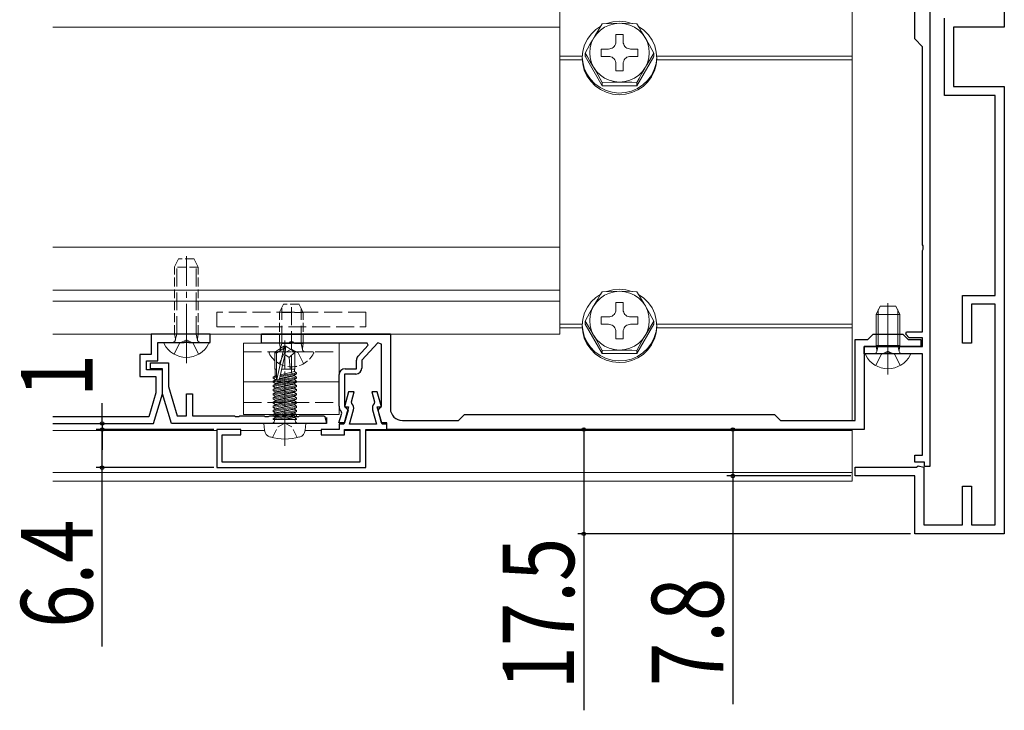
# Model space of a CAD drawing. Extents: x 0 to 1386, y -624 to 1617.
# Drawn here: x 1010 to 1175, y 817 to 933 of the extents above; entities that cross this region are included whole.
import ezdxf

# ---------------------------------------------------------------- set-up
doc = ezdxf.new("R2010")
doc.units = 0
doc.linetypes.add('YCENTER_1', pattern=[13, 10, -1, 1, -1])
doc.linetypes.add('YHIDDEN_1', pattern=[4, 3, -1])
for name, color, linetype in [('YKK_11', 7, 'CONTINUOUS'), ('YKK_12', 2, 'CONTINUOUS'), ('YKK_13', 4, 'CONTINUOUS'), ('YKK_D', 6, 'CONTINUOUS')]:
    doc.layers.add(name, color=color, linetype=linetype)
doc.styles.get("Standard").update_dxf_attribs({"font": 'txt', "bigfont": 'BIGFONT'})

msp = doc.modelspace()

# ---------------------------------------------------------------- linework, layer by layer
at = {"layer": 'YKK_11', "color": 7, "linetype": 'Continuous', "lineweight": 30, "ltscale": 0.5}
for p, q in [((1174.97, 1006.41), (1174.97, 931.41)), ((1162.47, 946.91), (1162.47, 857.71)), ((1159.97, 929.41), (1159.97, 935.95)), ((1164.97, 919.91), (1164.97, 932.91)), ((1166.47, 931.41), (1166.47, 921.41)), ((1174.97, 931.41), (1166.47, 931.41)), ((1161.27, 928.11), (1159.97, 929.41)), ((1161.27, 894.87), (1161.27, 928.11)), ((1166.47, 921.41), (1174.97, 921.41)), ((1174.97, 921.41), (1174.97, 846.41)), ((1173.47, 919.91), (1164.97, 919.91)), ((1173.47, 886.41), (1173.47, 919.91)), ((1161.39, 894.69), (1161.27, 894.87)), ((1161.39, 894.14), (1161.39, 894.69)), ((1161.27, 893.95), (1161.39, 894.14)), ((1161.27, 880.31), (1161.27, 893.95)), ((1167.97, 886.41), (1173.47, 886.41)), ((1167.97, 878.41), (1167.97, 886.41)), ((1169.47, 884.91), (1169.47, 878.41)), ((1173.47, 884.91), (1169.47, 884.91)), ((1173.47, 847.91), (1173.47, 884.91)), ((1031.97, 879.91), (1031.97, 876.51)), ((1041.87, 879.91), (1031.97, 879.91)), ((1041.87, 878.51), (1041.87, 879.91)), ((1050.47, 879.91), (1072.07, 879.91)), ((1050.47, 878.41), (1050.47, 879.91)), ((1072.07, 879.91), (1072.07, 867.41)), ((1152.07, 879.01), (1152.97, 879.91)), ((1152.97, 879.91), (1157.97, 879.91)), ((1157.97, 879.91), (1158.87, 879.01)), ((1158.44, 879.92), (1158.6, 880.31)), ((1159.05, 879.31), (1158.44, 879.92)), ((1158.6, 880.31), (1161.27, 880.31)), ((1033.07, 878.51), (1037.42, 878.51)), ((1033.07, 875.41), (1033.07, 878.51)), ((1037.42, 878.51), (1037.6, 878.63)), ((1037.6, 878.63), (1038.15, 878.63)), ((1038.15, 878.63), (1038.33, 878.51)), ((1038.33, 878.51), (1041.87, 878.51)), ((1055.02, 878.41), (1050.47, 878.41)), ((1055.2, 878.53), (1055.02, 878.41)), ((1055.75, 878.53), (1055.2, 878.53)), ((1055.93, 878.41), (1055.75, 878.53)), ((1068.16, 878.41), (1055.93, 878.41)), ((1069.94, 878.45), (1067.27, 875.56)), ((1068.33, 878.03), (1068.16, 878.41)), ((1070.57, 878.21), (1069.94, 878.45)), ((1070.57, 867.81), (1070.57, 878.21)), ((1149.97, 879.01), (1152.07, 879.01)), ((1149.97, 865.41), (1149.97, 879.01)), ((1158.87, 879.01), (1160.97, 879.01)), ((1161.27, 879.31), (1159.05, 879.31)), ((1160.97, 879.01), (1160.97, 877.81)), ((1161.27, 877.81), (1161.27, 879.31)), ((1169.47, 878.41), (1167.97, 878.41)), ((1030.07, 876.51), (1030.07, 872.81)), ((1031.97, 876.51), (1030.07, 876.51)), ((1066.64, 876.2), (1068.33, 878.03)), ((1151.47, 877.81), (1161.27, 877.81)), ((1151.47, 876.61), (1151.47, 877.81)), ((1151.47, 877.81), (1151.47, 863.91)), ((1155.02, 877.81), (1151.47, 877.81)), ((1155.02, 876.61), (1151.47, 876.61)), ((1155.2, 877.93), (1155.02, 877.81)), ((1155.2, 876.73), (1155.02, 876.61)), ((1155.75, 877.93), (1155.2, 877.93)), ((1155.75, 876.73), (1155.2, 876.73)), ((1155.93, 877.81), (1155.75, 877.93)), ((1155.93, 876.61), (1155.75, 876.73)), ((1157.02, 877.81), (1155.93, 877.81)), ((1161.27, 876.61), (1155.93, 876.61)), ((1160.97, 877.81), (1157.02, 877.81)), ((1161.27, 859.61), (1161.27, 876.61)), ((1031.17, 875.41), (1033.07, 875.41)), ((1031.17, 873.91), (1031.17, 875.41)), ((1066.37, 874.11), (1066.37, 875.52)), ((1067.27, 875.56), (1067.27, 874.21)), ((1033.87, 873.91), (1031.17, 873.91)), ((1033.87, 869.91), (1033.87, 873.91)), ((1063.47, 867.81), (1063.47, 873.11)), ((1064.37, 873.21), (1064.37, 867.81)), ((1066.27, 873.21), (1064.37, 873.21)), ((1064.47, 874.11), (1066.37, 874.11)), ((1030.07, 872.81), (1032.77, 872.81)), ((1032.77, 872.81), (1032.77, 870.07)), ((1032.77, 870.07), (1031.56, 866.01)), ((1032.37, 864.91), (1033.87, 869.91)), ((1065.07, 870.21), (1064.38, 867.71)), ((1066.01, 870.21), (1065.07, 870.21)), ((1065.55, 868.55), (1066.01, 870.21)), ((1068.94, 870.21), (1069.4, 868.55)), ((1069.87, 870.21), (1068.94, 870.21)), ((1070.57, 867.71), (1069.87, 870.21)), ((1065.62, 868.26), (1065.55, 868.55)), ((1069.4, 868.55), (1069.33, 868.26)), ((1063.44, 865.01), (1063.9, 866.67)), ((1063.9, 866.67), (1063.83, 866.96)), ((1065.07, 867.71), (1064.27, 864.81)), ((1064.37, 867.81), (1064.67, 867.51)), ((1064.96, 867.13), (1064.37, 865.01)), ((1064.38, 867.71), (1065.07, 867.71)), ((1064.67, 867.51), (1064.96, 867.13)), ((1065.21, 864.81), (1065.87, 867.22)), ((1069.08, 867.22), (1069.74, 864.81)), ((1069.87, 867.71), (1070.57, 867.71)), ((1070.67, 864.81), (1069.87, 867.71)), ((1069.99, 867.13), (1070.27, 867.51)), ((1070.57, 865.01), (1069.99, 867.13)), ((1070.27, 867.51), (1070.57, 867.81)), ((1031.56, 866.01), (1015.47, 866.01)), ((1015.47, 864.91), (1032.37, 864.91)), ((1064.37, 865.01), (1063.44, 865.01)), ((1071.47, 865.01), (1070.57, 865.01)), ((1071.47, 863.91), (1071.47, 865.01)), ((1074.07, 865.41), (1083.47, 865.41)), ((1083.47, 865.41), (1084.47, 866.41)), ((1084.47, 866.41), (1136.47, 866.41)), ((1136.47, 866.41), (1137.47, 865.41)), ((1137.47, 865.41), (1149.97, 865.41)), ((1042.97, 863.91), (1042.97, 857.51)), ((1046.97, 863.91), (1042.97, 863.91)), ((1046.97, 863.01), (1046.97, 863.91)), ((1060.47, 863.91), (1060.47, 863.01)), ((1063.47, 863.91), (1060.47, 863.91)), ((1063.47, 864.81), (1063.47, 863.91)), ((1064.27, 864.81), (1063.47, 864.81)), ((1064.37, 863.91), (1066.97, 863.91)), ((1064.37, 863.01), (1064.37, 863.91)), ((1069.74, 864.81), (1065.21, 864.81)), ((1066.97, 863.91), (1066.97, 858.41)), ((1067.97, 863.91), (1071.47, 863.91)), ((1067.97, 857.51), (1067.97, 863.91)), ((1071.47, 864.81), (1070.67, 864.81)), ((1071.47, 863.91), (1071.47, 864.81)), ((1151.47, 863.91), (1071.47, 863.91)), ((1043.87, 863.01), (1046.97, 863.01)), ((1043.87, 858.41), (1043.87, 863.01)), ((1060.47, 863.01), (1064.37, 863.01)), ((1066.97, 858.41), (1043.87, 858.41)), ((1159.97, 859.61), (1161.27, 859.61)), ((1159.97, 858.41), (1159.97, 859.61)), ((1161.57, 858.41), (1159.97, 858.41)), ((1161.57, 857.71), (1161.57, 858.41)), ((1042.97, 857.51), (1067.97, 857.51)), ((1149.97, 857.61), (1160.23, 857.61)), ((1149.97, 856.11), (1149.97, 857.61)), ((1160.23, 857.61), (1160.51, 857.8)), ((1160.51, 857.8), (1161.47, 857.61)), ((1161.47, 857.61), (1161.47, 847.91)), ((1162.47, 857.71), (1161.57, 857.71)), ((1159.97, 856.11), (1149.97, 856.11)), ((1159.97, 846.41), (1159.97, 856.11)), ((1167.97, 854.41), (1169.47, 854.41)), ((1167.97, 847.91), (1167.97, 854.41)), ((1169.47, 854.41), (1169.47, 847.91)), ((1161.47, 847.91), (1167.97, 847.91)), ((1169.47, 847.91), (1173.47, 847.91)), ((1174.97, 846.41), (1159.97, 846.41))]:
    msp.add_line(p, q, dxfattribs=at)
at = {"layer": 'YKK_11', "color": 7, "linetype": 'Continuous', "lineweight": 30}
for p, q in [((1072.07, 879.91), (1050.47, 879.91)), ((1031.87, 875.11), (1034.87, 875.11)), ((1031.87, 874.11), (1031.87, 875.11)), ((1034.87, 875.11), (1034.87, 871.1)), ((1033.87, 874.11), (1031.87, 874.11)), ((1033.87, 869.91), (1033.87, 874.11)), ((1035.37, 864.91), (1033.87, 869.91)), ((1034.87, 871.1), (1036.34, 866.21)), ((1037.87, 869.91), (1038.87, 869.91)), ((1037.87, 866.21), (1037.87, 869.91)), ((1038.87, 869.91), (1038.87, 866.21)), ((1061.37, 864.91), (1035.37, 864.91)), ((1036.34, 866.21), (1037.87, 866.21)), ((1038.87, 866.21), (1045.92, 866.21)), ((1045.92, 866.21), (1046.1, 866.09)), ((1046.1, 866.09), (1046.65, 866.09)), ((1046.65, 866.09), (1046.83, 866.21)), ((1046.83, 866.21), (1050.92, 866.21)), ((1050.92, 866.21), (1051.1, 866.09)), ((1051.1, 866.09), (1051.65, 866.09)), ((1051.65, 866.09), (1051.83, 866.21)), ((1051.83, 866.21), (1055.92, 866.21)), ((1055.92, 866.21), (1056.1, 866.09)), ((1056.1, 866.09), (1056.65, 866.09)), ((1056.65, 866.09), (1056.83, 866.21)), ((1056.83, 866.21), (1060.92, 866.21)), ((1060.92, 866.21), (1061.1, 866.09)), ((1061.1, 866.09), (1061.37, 864.91)), ((1061.37, 865.91), (1061.37, 864.91))]:
    msp.add_line(p, q, dxfattribs=at)
at = {"layer": 'YKK_11', "color": 7, "linetype": 'Continuous', "lineweight": 30, "ltscale": 0.5}
for centre, radius, start, end in [((1067.37, 875.52), 1, 137.3859, 180), ((1064.47, 873.11), 1, 90, 180), ((1066.27, 874.21), 1, 270, 360), ((1064.81, 867.51), 1.1, 344.5779, 43.0352), ((1070.14, 867.51), 1.1, 136.9648, 195.4221), ((1064.67, 867.81), 1.2, 180, 224.9383), ((1074.07, 867.41), 2, 180, 270)]:
    msp.add_arc(centre, radius, start, end, dxfattribs=at)
at = {"layer": 'YKK_12', "color": 2, "linetype": 'Continuous', "lineweight": 13}
for p, q in [((1100.47, 879.91), (1100.47, 949.41)), ((1149.47, 947.64), (1149.47, 865.41)), ((1015.47, 931.41), (1100.47, 931.41)), ((1104.25, 926.52), (1100.47, 926.52)), ((1104.25, 926.5), (1100.47, 926.5)), ((1149.47, 926.52), (1116.7, 926.52)), ((1149.47, 926.5), (1116.7, 926.5)), ((1104.25, 925.92), (1100.47, 925.92)), ((1149.47, 925.92), (1116.7, 925.92)), ((1015.47, 894.51), (1100.47, 894.51)), ((1015.47, 887.3), (1100.47, 887.3)), ((1015.47, 885.41), (1100.47, 885.41)), ((1104.25, 881.58), (1100.47, 881.58)), ((1104.25, 881.56), (1100.47, 881.56)), ((1149.47, 881.58), (1116.7, 881.58)), ((1149.47, 881.56), (1116.7, 881.56)), ((1015.47, 879.91), (1100.47, 879.91)), ((1104.25, 880.98), (1100.47, 880.98)), ((1149.47, 880.98), (1116.7, 880.98)), ((1042.97, 863.72), (1015.47, 863.72)), ((1050.98, 863.72), (1046.97, 863.72)), ((1060.47, 863.72), (1057.77, 863.72)), ((1066.97, 863.72), (1064.37, 863.72)), ((1149.47, 863.72), (1067.97, 863.72)), ((1149.47, 863.91), (1149.47, 855.25)), ((1149.47, 856.72), (1015.47, 856.72)), ((1149.47, 855.25), (1015.47, 855.25))]:
    msp.add_line(p, q, dxfattribs=at)
at = {"layer": 'YKK_13', "color": 4, "linetype": 'Continuous', "lineweight": 13}
for p, q in [((1105.74, 930.23), (1106.52, 930.98)), ((1106.52, 930.98), (1107.33, 931.54)), ((1106.65, 930.27), (1107.26, 930.88)), ((1106.83, 930.72), (1107.25, 931.41)), ((1107.25, 931.41), (1107.59, 931.95)), ((1107.26, 930.88), (1107.98, 931.37)), ((1107.59, 931.95), (1109.21, 932.01)), ((1107.98, 931.37), (1108.77, 931.73)), ((1108.29, 931.98), (1109.34, 932.27)), ((1108.77, 931.73), (1109.61, 931.95)), ((1109.21, 932.01), (1110.88, 932.03)), ((1109.34, 932.27), (1110.42, 932.37)), ((1109.61, 931.95), (1110.48, 932.03)), ((1110.42, 932.37), (1111.51, 932.29)), ((1110.48, 932.03), (1111.34, 931.95)), ((1110.88, 932.03), (1112.53, 931.99)), ((1111.34, 931.95), (1112.19, 931.73)), ((1111.51, 932.29), (1112.56, 932.02)), ((1112.19, 931.73), (1112.98, 931.37)), ((1112.53, 931.99), (1113.36, 931.95)), ((1112.56, 932.02), (1112.66, 931.98)), ((1112.98, 931.37), (1113.69, 930.87)), ((1113.36, 931.95), (1113.75, 931.33)), ((1113.67, 931.51), (1114.55, 930.88)), ((1113.75, 931.33), (1114.17, 930.63)), ((1114.55, 930.88), (1115.31, 930.11)), ((1104.63, 928.4), (1105.1, 929.36)), ((1105.1, 929.36), (1105.74, 930.23)), ((1105.51, 928.47), (1105.95, 929.23)), ((1105.78, 928.79), (1106.14, 929.57)), ((1105.95, 929.23), (1106.39, 929.99)), ((1106.14, 929.57), (1106.65, 930.27)), ((1106.39, 929.99), (1106.83, 930.72)), ((1109.85, 930.16), (1109.85, 928.93)), ((1111.09, 930.16), (1109.85, 930.16)), ((1111.09, 928.93), (1111.09, 930.16)), ((1113.69, 930.87), (1114.31, 930.27)), ((1114.17, 930.63), (1114.61, 929.9)), ((1114.31, 930.27), (1114.81, 929.56)), ((1114.61, 929.9), (1115.05, 929.14)), ((1114.81, 929.56), (1115.17, 928.79)), ((1115.31, 930.11), (1115.93, 929.23)), ((1115.93, 929.23), (1116.37, 928.25)), ((1104.33, 927.36), (1104.63, 928.4)), ((1104.7, 927.03), (1105.09, 927.73)), ((1105.09, 927.73), (1105.51, 928.47)), ((1105.47, 927.1), (1105.55, 927.96)), ((1105.55, 927.96), (1105.78, 928.79)), ((1107.37, 927.71), (1107.37, 926.49)), ((1107.37, 927.71), (1107.37, 926.49)), ((1107.37, 927.71), (1107.37, 926.49)), ((1108.61, 927.71), (1107.37, 927.71)), ((1108.83, 927.73), (1108.61, 927.71)), ((1108.83, 927.73), (1108.61, 927.71)), ((1109.04, 927.79), (1108.83, 927.73)), ((1109.04, 927.79), (1108.83, 927.73)), ((1109.23, 927.88), (1109.04, 927.79)), ((1109.23, 927.88), (1109.04, 927.79)), ((1109.41, 928), (1109.23, 927.88)), ((1109.41, 928), (1109.23, 927.88)), ((1109.56, 928.15), (1109.41, 928)), ((1109.56, 928.15), (1109.41, 928)), ((1109.69, 928.32), (1109.56, 928.15)), ((1109.69, 928.32), (1109.56, 928.15)), ((1109.78, 928.52), (1109.69, 928.32)), ((1109.78, 928.52), (1109.69, 928.32)), ((1109.84, 928.72), (1109.78, 928.52)), ((1109.84, 928.72), (1109.78, 928.52)), ((1109.85, 928.93), (1109.84, 928.72)), ((1109.85, 928.93), (1109.84, 928.72)), ((1111.11, 928.72), (1111.09, 928.93)), ((1111.17, 928.52), (1111.11, 928.72)), ((1111.26, 928.32), (1111.17, 928.52)), ((1111.38, 928.15), (1111.26, 928.32)), ((1111.54, 928), (1111.38, 928.15)), ((1111.71, 927.88), (1111.54, 928)), ((1111.91, 927.79), (1111.71, 927.88)), ((1112.12, 927.73), (1111.91, 927.79)), ((1112.33, 927.71), (1112.12, 927.73)), ((1113.57, 927.71), (1112.33, 927.71)), ((1113.57, 926.49), (1113.57, 927.71)), ((1115.05, 929.14), (1115.49, 928.38)), ((1115.17, 928.79), (1115.4, 927.96)), ((1115.4, 927.96), (1115.47, 927.1)), ((1115.49, 928.38), (1115.91, 927.64)), ((1115.91, 927.64), (1116.25, 927.03)), ((1116.37, 928.25), (1116.64, 927.21)), ((1104.23, 926.3), (1104.33, 927.36)), ((1104.3, 925.56), (1104.23, 926.36)), ((1104.31, 925.23), (1104.23, 926.3)), ((1104.7, 927.03), (1105.09, 926.4)), ((1104.7, 927.03), (1104.7, 926.49)), ((1104.7, 926.5), (1107.59, 921.57)), ((1104.7, 926.5), (1107.59, 921.57)), ((1105.09, 926.4), (1105.51, 925.71)), ((1105.55, 926.25), (1105.47, 927.1)), ((1105.78, 925.42), (1105.55, 926.25)), ((1107.37, 926.49), (1108.61, 926.49)), ((1108.61, 926.49), (1108.83, 926.47)), ((1108.83, 926.47), (1109.04, 926.42)), ((1109.04, 926.42), (1109.23, 926.33)), ((1109.23, 926.33), (1109.41, 926.21)), ((1109.41, 926.21), (1109.56, 926.06)), ((1109.56, 926.06), (1109.69, 925.88)), ((1111.26, 925.88), (1111.38, 926.06)), ((1111.38, 926.06), (1111.54, 926.21)), ((1111.54, 926.21), (1111.71, 926.33)), ((1111.71, 926.33), (1111.91, 926.42)), ((1111.91, 926.42), (1112.12, 926.47)), ((1112.12, 926.47), (1112.33, 926.49)), ((1112.33, 926.49), (1113.57, 926.49)), ((1113.36, 921.57), (1116.25, 926.5)), ((1113.36, 921.57), (1116.25, 926.49)), ((1115.4, 926.25), (1115.17, 925.42)), ((1115.47, 927.1), (1115.4, 926.25)), ((1115.49, 925.8), (1115.91, 926.48)), ((1115.91, 926.48), (1116.25, 927.03)), ((1116.25, 927.03), (1116.25, 926.5)), ((1116.72, 926.36), (1116.6, 925.29)), ((1116.72, 926.14), (1116.62, 925.07)), ((1116.64, 927.21), (1116.72, 926.14)), ((1104.55, 924.52), (1104.3, 925.56)), ((1104.57, 924.19), (1104.31, 925.23)), ((1104.99, 923.54), (1104.55, 924.52)), ((1105.51, 925.71), (1105.95, 924.97)), ((1106.14, 924.64), (1105.78, 925.42)), ((1105.95, 924.97), (1106.39, 924.21)), ((1106.64, 923.94), (1106.14, 924.64)), ((1109.69, 925.88), (1109.78, 925.69)), ((1109.78, 925.69), (1109.84, 925.48)), ((1109.84, 925.48), (1109.85, 925.27)), ((1109.85, 925.27), (1109.85, 924.05)), ((1111.09, 925.27), (1111.11, 925.48)), ((1111.09, 924.05), (1111.09, 925.27)), ((1111.11, 925.48), (1111.17, 925.69)), ((1111.17, 925.69), (1111.26, 925.88)), ((1114.17, 923.54), (1114.61, 924.31)), ((1114.8, 924.64), (1114.3, 923.94)), ((1114.61, 924.31), (1115.05, 925.07)), ((1115.17, 925.42), (1114.8, 924.64)), ((1115.05, 925.07), (1115.49, 925.8)), ((1116.6, 925.29), (1116.3, 924.26)), ((1116.62, 925.07), (1116.32, 924.04)), ((1105.02, 923.21), (1104.57, 924.19)), ((1105.6, 922.65), (1104.99, 923.54)), ((1105.64, 922.32), (1105.02, 923.21)), ((1106.35, 921.87), (1105.6, 922.65)), ((1106.39, 924.21), (1106.83, 923.45)), ((1107.26, 923.33), (1106.64, 923.94)), ((1106.83, 923.45), (1107.25, 922.71)), ((1107.25, 922.71), (1107.59, 922.1)), ((1107.97, 922.84), (1107.26, 923.33)), ((1108.76, 922.48), (1107.97, 922.84)), ((1109.85, 924.05), (1111.09, 924.05)), ((1112.97, 922.84), (1112.18, 922.48)), ((1113.69, 923.33), (1112.97, 922.84)), ((1113.36, 922.1), (1113.75, 922.8)), ((1114.3, 923.94), (1113.69, 923.33)), ((1113.75, 922.8), (1114.17, 923.54)), ((1115.82, 923.3), (1115.17, 922.43)), ((1115.85, 923.07), (1115.21, 922.2)), ((1116.3, 924.26), (1115.82, 923.3)), ((1116.32, 924.04), (1115.85, 923.07)), ((1106.4, 921.55), (1105.64, 922.32)), ((1107.23, 921.24), (1106.35, 921.87)), ((1107.28, 920.93), (1106.4, 921.55)), ((1108.21, 920.76), (1107.23, 921.24)), ((1107.59, 922.1), (1109.21, 922.16)), ((1107.59, 922.1), (1107.59, 921.57)), ((1107.59, 921.57), (1113.36, 921.57)), ((1107.59, 921.57), (1113.36, 921.57)), ((1109.61, 922.25), (1108.76, 922.48)), ((1109.21, 922.16), (1110.88, 922.18)), ((1110.47, 922.18), (1109.61, 922.25)), ((1111.34, 922.25), (1110.47, 922.18)), ((1110.88, 922.18), (1112.53, 922.14)), ((1112.18, 922.48), (1111.34, 922.25)), ((1113.48, 921.1), (1112.48, 920.67)), ((1112.53, 922.14), (1113.36, 922.1)), ((1113.36, 922.1), (1113.36, 921.57)), ((1114.38, 921.69), (1113.48, 921.1)), ((1114.43, 921.45), (1113.53, 920.85)), ((1115.17, 922.43), (1114.38, 921.69)), ((1115.21, 922.2), (1114.43, 921.45)), ((1108.26, 920.46), (1107.28, 920.93)), ((1109.25, 920.46), (1108.21, 920.76)), ((1109.31, 920.17), (1108.26, 920.46)), ((1110.33, 920.34), (1109.25, 920.46)), ((1110.4, 920.06), (1109.31, 920.17)), ((1111.42, 920.41), (1110.33, 920.34)), ((1111.48, 920.14), (1110.4, 920.06)), ((1112.48, 920.67), (1111.42, 920.41)), ((1112.54, 920.41), (1111.48, 920.14)), ((1113.53, 920.85), (1112.54, 920.41)), ((1106.52, 886.04), (1107.33, 886.6)), ((1106.83, 885.78), (1107.25, 886.47)), ((1107.25, 886.47), (1107.59, 887.01)), ((1107.26, 885.94), (1107.98, 886.43)), ((1107.59, 887.01), (1109.21, 887.07)), ((1107.98, 886.43), (1108.77, 886.79)), ((1108.29, 887.04), (1109.34, 887.33)), ((1108.77, 886.79), (1109.61, 887.01)), ((1109.21, 887.07), (1110.88, 887.09)), ((1109.34, 887.33), (1110.42, 887.43)), ((1109.61, 887.01), (1110.48, 887.09)), ((1110.42, 887.43), (1111.51, 887.35)), ((1110.48, 887.09), (1111.34, 887.01)), ((1110.88, 887.09), (1112.53, 887.05)), ((1111.34, 887.01), (1112.19, 886.79)), ((1111.51, 887.35), (1112.56, 887.08)), ((1112.19, 886.79), (1112.98, 886.43)), ((1112.53, 887.05), (1113.36, 887.01)), ((1112.56, 887.08), (1112.66, 887.04)), ((1112.98, 886.43), (1113.69, 885.94)), ((1113.36, 887.01), (1113.75, 886.39)), ((1113.67, 886.57), (1114.55, 885.94)), ((1113.75, 886.39), (1114.17, 885.7)), ((1105.1, 884.42), (1105.74, 885.3)), ((1105.74, 885.3), (1106.52, 886.04)), ((1105.95, 884.29), (1106.39, 885.05)), ((1106.14, 884.63), (1106.65, 885.33)), ((1106.39, 885.05), (1106.83, 885.78)), ((1106.65, 885.33), (1107.26, 885.94)), ((1109.85, 885.22), (1109.85, 884)), ((1111.09, 885.22), (1109.85, 885.22)), ((1111.09, 884), (1111.09, 885.22)), ((1113.69, 885.94), (1114.31, 885.33)), ((1114.17, 885.7), (1114.61, 884.96)), ((1114.31, 885.33), (1114.81, 884.63)), ((1114.55, 885.94), (1115.31, 885.18)), ((1114.61, 884.96), (1115.05, 884.2)), ((1115.31, 885.18), (1115.93, 884.29)), ((1155.47, 873.11), (1155.47, 885.1)), ((1104.33, 882.42), (1104.63, 883.46)), ((1104.63, 883.46), (1105.1, 884.42)), ((1105.09, 882.79), (1105.51, 883.53)), ((1105.47, 882.17), (1105.55, 883.02)), ((1105.51, 883.53), (1105.95, 884.29)), ((1105.55, 883.02), (1105.78, 883.85)), ((1105.78, 883.85), (1106.14, 884.63)), ((1109.41, 883.06), (1109.23, 882.94)), ((1109.41, 883.06), (1109.23, 882.94)), ((1109.56, 883.21), (1109.41, 883.06)), ((1109.56, 883.21), (1109.41, 883.06)), ((1109.69, 883.39), (1109.56, 883.21)), ((1109.69, 883.39), (1109.56, 883.21)), ((1109.78, 883.58), (1109.69, 883.39)), ((1109.78, 883.58), (1109.69, 883.39)), ((1109.84, 883.78), (1109.78, 883.58)), ((1109.84, 883.78), (1109.78, 883.58)), ((1109.85, 884), (1109.84, 883.78)), ((1109.85, 884), (1109.84, 883.78)), ((1111.11, 883.78), (1111.09, 884)), ((1111.17, 883.58), (1111.11, 883.78)), ((1111.26, 883.39), (1111.17, 883.58)), ((1111.38, 883.21), (1111.26, 883.39)), ((1111.54, 883.06), (1111.38, 883.21)), ((1111.71, 882.94), (1111.54, 883.06)), ((1114.81, 884.63), (1115.17, 883.85)), ((1115.05, 884.2), (1115.49, 883.44)), ((1115.17, 883.85), (1115.4, 883.02)), ((1115.4, 883.02), (1115.47, 882.16)), ((1115.49, 883.44), (1115.91, 882.7)), ((1115.93, 884.29), (1116.37, 883.31)), ((1116.37, 883.31), (1116.64, 882.27)), ((1153.85, 878.01), (1153.85, 883.97)), ((1157.1, 878.01), (1157.1, 883.97)), ((1104.23, 881.36), (1104.33, 882.42)), ((1104.3, 880.63), (1104.23, 881.42)), ((1104.7, 882.09), (1105.09, 882.79)), ((1104.7, 882.09), (1105.09, 881.46)), ((1104.7, 882.09), (1104.7, 881.56)), ((1104.7, 881.56), (1107.59, 876.63)), ((1104.7, 881.56), (1107.59, 876.63)), ((1105.09, 881.46), (1105.51, 880.77)), ((1105.55, 881.31), (1105.47, 882.17)), ((1107.37, 882.78), (1107.37, 881.55)), ((1107.37, 882.78), (1107.37, 881.55)), ((1107.37, 882.78), (1107.37, 881.55)), ((1108.61, 882.78), (1107.37, 882.78)), ((1107.37, 881.55), (1108.61, 881.55)), ((1108.83, 882.79), (1108.61, 882.78)), ((1108.83, 882.79), (1108.61, 882.78)), ((1108.61, 881.55), (1108.83, 881.54)), ((1109.04, 882.85), (1108.83, 882.79)), ((1109.04, 882.85), (1108.83, 882.79)), ((1108.83, 881.54), (1109.04, 881.48)), ((1109.23, 882.94), (1109.04, 882.85)), ((1109.23, 882.94), (1109.04, 882.85)), ((1109.04, 881.48), (1109.23, 881.39)), ((1109.23, 881.39), (1109.41, 881.27)), ((1111.54, 881.27), (1111.71, 881.39)), ((1111.91, 882.85), (1111.71, 882.94)), ((1111.71, 881.39), (1111.91, 881.48)), ((1112.12, 882.79), (1111.91, 882.85)), ((1111.91, 881.48), (1112.12, 881.54)), ((1112.33, 882.78), (1112.12, 882.79)), ((1112.12, 881.54), (1112.33, 881.55)), ((1113.57, 882.78), (1112.33, 882.78)), ((1112.33, 881.55), (1113.57, 881.55)), ((1113.36, 876.63), (1116.25, 881.56)), ((1113.36, 876.63), (1116.25, 881.56)), ((1113.57, 881.55), (1113.57, 882.78)), ((1115.47, 882.16), (1115.4, 881.31)), ((1115.49, 880.86), (1115.91, 881.54)), ((1115.91, 882.7), (1116.25, 882.09)), ((1115.91, 881.54), (1116.25, 882.09)), ((1116.25, 882.09), (1116.25, 881.56)), ((1116.72, 881.42), (1116.6, 880.35)), ((1116.64, 882.27), (1116.72, 881.2)), ((1104.31, 880.29), (1104.23, 881.36)), ((1104.55, 879.58), (1104.3, 880.63)), ((1104.57, 879.25), (1104.31, 880.29)), ((1105.51, 880.77), (1105.95, 880.03)), ((1105.78, 880.48), (1105.55, 881.31)), ((1106.14, 879.7), (1105.78, 880.48)), ((1105.95, 880.03), (1106.39, 879.27)), ((1109.41, 881.27), (1109.56, 881.12)), ((1109.56, 881.12), (1109.69, 880.94)), ((1109.69, 880.94), (1109.78, 880.75)), ((1109.78, 880.75), (1109.84, 880.54)), ((1109.84, 880.54), (1109.85, 880.33)), ((1109.85, 880.33), (1109.85, 879.11)), ((1111.09, 880.33), (1111.11, 880.54)), ((1111.09, 879.11), (1111.09, 880.33)), ((1111.11, 880.54), (1111.17, 880.75)), ((1111.17, 880.75), (1111.26, 880.94)), ((1111.26, 880.94), (1111.38, 881.12)), ((1111.38, 881.12), (1111.54, 881.27)), ((1114.61, 879.37), (1115.05, 880.13)), ((1115.17, 880.48), (1114.8, 879.7)), ((1115.05, 880.13), (1115.49, 880.86)), ((1115.4, 881.31), (1115.17, 880.48)), ((1116.6, 880.35), (1116.3, 879.32)), ((1116.62, 880.13), (1116.32, 879.1)), ((1116.72, 881.2), (1116.62, 880.13)), ((1047.47, 878.41), (1047.47, 866.41)), ((1047.47, 878.41), (1063.47, 878.41)), ((1063.47, 878.41), (1063.47, 866.41)), ((1104.99, 878.6), (1104.55, 879.58)), ((1105.02, 878.27), (1104.57, 879.25)), ((1105.6, 877.71), (1104.99, 878.6)), ((1105.64, 877.38), (1105.02, 878.27)), ((1106.64, 879), (1106.14, 879.7)), ((1106.39, 879.27), (1106.83, 878.51)), ((1107.26, 878.39), (1106.64, 879)), ((1106.83, 878.51), (1107.25, 877.77)), ((1107.97, 877.9), (1107.26, 878.39)), ((1109.85, 879.11), (1111.09, 879.11)), ((1113.69, 878.39), (1112.97, 877.9)), ((1114.3, 879), (1113.69, 878.39)), ((1113.75, 877.86), (1114.17, 878.61)), ((1114.17, 878.61), (1114.61, 879.37)), ((1114.8, 879.7), (1114.3, 879)), ((1115.82, 878.36), (1115.17, 877.5)), ((1115.85, 878.13), (1115.21, 877.26)), ((1116.3, 879.32), (1115.82, 878.36)), ((1116.32, 879.1), (1115.85, 878.13)), ((1106.35, 876.93), (1105.6, 877.71)), ((1106.4, 876.61), (1105.64, 877.38)), ((1107.23, 876.3), (1106.35, 876.93)), ((1107.28, 875.99), (1106.4, 876.61)), ((1107.25, 877.77), (1107.59, 877.16)), ((1107.59, 877.16), (1109.21, 877.23)), ((1107.59, 877.16), (1107.59, 876.63)), ((1107.59, 876.63), (1113.36, 876.63)), ((1107.59, 876.63), (1113.36, 876.63)), ((1108.76, 877.54), (1107.97, 877.9)), ((1109.61, 877.32), (1108.76, 877.54)), ((1109.21, 877.23), (1110.88, 877.24)), ((1110.47, 877.24), (1109.61, 877.32)), ((1111.34, 877.32), (1110.47, 877.24)), ((1110.88, 877.24), (1112.53, 877.2)), ((1112.18, 877.54), (1111.34, 877.32)), ((1112.97, 877.9), (1112.18, 877.54)), ((1112.53, 877.2), (1113.36, 877.16)), ((1113.36, 877.16), (1113.75, 877.86)), ((1113.36, 877.16), (1113.36, 876.63)), ((1114.38, 876.75), (1113.48, 876.16)), ((1114.43, 876.51), (1113.53, 875.91)), ((1115.17, 877.5), (1114.38, 876.75)), ((1115.21, 877.26), (1114.43, 876.51)), ((1153.42, 874.65), (1154.33, 876.46)), ((1153.85, 878.01), (1153.61, 877)), ((1155.47, 877.07), (1154.33, 876.46)), ((1155.47, 877.07), (1156.62, 876.46)), ((1157.52, 874.65), (1156.62, 876.46)), ((1157.1, 878.01), (1157.34, 877)), ((1108.21, 875.82), (1107.23, 876.3)), ((1108.26, 875.52), (1107.28, 875.99)), ((1109.25, 875.52), (1108.21, 875.82)), ((1109.31, 875.23), (1108.26, 875.52)), ((1110.33, 875.4), (1109.25, 875.52)), ((1110.4, 875.12), (1109.31, 875.23)), ((1111.42, 875.47), (1110.33, 875.4)), ((1111.48, 875.2), (1110.4, 875.12)), ((1112.48, 875.73), (1111.42, 875.47)), ((1112.54, 875.47), (1111.48, 875.2)), ((1113.48, 876.16), (1112.48, 875.73)), ((1113.53, 875.91), (1112.54, 875.47)), ((1047.47, 871.91), (1063.47, 871.91)), ((1047.47, 866.41), (1063.47, 866.41))]:
    msp.add_line(p, q, dxfattribs=at)
at = {"layer": 'YKK_13', "color": 4, "linetype": 'YCENTER_1', "lineweight": 13}
msp.add_line((1037.87, 875.01), (1037.87, 893), dxfattribs=at)
at = {"layer": 'YKK_13', "color": 4, "linetype": 'YHIDDEN_1', "lineweight": 13, "ltscale": 0.5}
for p, q in [((1036.57, 892.51), (1035.87, 891.11)), ((1039.17, 892.51), (1036.57, 892.51)), ((1039.87, 891.11), (1039.17, 892.51)), ((1035.87, 879.91), (1035.87, 891.11)), ((1039.87, 891.11), (1035.87, 891.11)), ((1039.87, 879.91), (1039.87, 891.11)), ((1054.17, 884.91), (1053.47, 883.51)), ((1056.77, 884.91), (1054.17, 884.91)), ((1057.47, 883.51), (1056.77, 884.91)), ((1053.47, 878.31), (1053.47, 883.51)), ((1057.47, 883.51), (1053.47, 883.51)), ((1057.47, 878.31), (1057.47, 883.51)), ((1039.87, 879.91), (1035.87, 879.91)), ((1035.87, 879.91), (1036.02, 879.1)), ((1039.87, 879.91), (1039.73, 879.1)), ((1057.47, 878.31), (1053.47, 878.31)), ((1053.47, 878.31), (1053.62, 877.5)), ((1057.47, 878.31), (1057.33, 877.5)), ((1051.88, 876.91), (1059.07, 876.91)), ((1053.23, 864.36), (1054.37, 864.97)), ((1055.52, 864.36), (1054.37, 864.97)), ((1052.32, 862.55), (1053.23, 864.36)), ((1056.42, 862.55), (1055.52, 864.36))]:
    msp.add_line(p, q, dxfattribs=at)
at = {"layer": 'YKK_13', "color": 4, "linetype": 'YHIDDEN_1', "lineweight": 13}
for p, q in [((1036.25, 879.91), (1036.25, 891.87)), ((1039.5, 879.91), (1039.5, 891.87)), ((1055.47, 873.41), (1055.47, 885.4)), ((1042.97, 883.61), (1042.97, 881.11)), ((1067.97, 883.61), (1042.97, 883.61)), ((1042.97, 883.61), (1042.97, 881.11)), ((1067.97, 883.61), (1042.97, 883.61)), ((1053.85, 878.31), (1053.85, 884.27)), ((1057.1, 878.31), (1057.1, 884.27)), ((1067.97, 881.11), (1067.97, 883.61)), ((1067.97, 881.11), (1067.97, 883.61)), ((1036.25, 879.91), (1036.01, 878.9)), ((1039.5, 879.91), (1039.74, 878.9)), ((1042.97, 881.11), (1067.97, 881.11)), ((1042.97, 881.11), (1067.97, 881.11)), ((1035.82, 876.55), (1036.73, 878.36)), ((1037.87, 878.97), (1036.73, 878.36)), ((1037.87, 878.97), (1039.02, 878.36)), ((1039.92, 876.55), (1039.02, 878.36)), ((1053.85, 878.31), (1053.61, 877.3)), ((1057.1, 878.31), (1057.34, 877.3)), ((1047.47, 876.91), (1063.47, 876.91)), ((1053.42, 874.95), (1054.33, 876.76)), ((1055.47, 877.37), (1054.33, 876.76)), ((1055.47, 877.37), (1056.62, 876.76)), ((1057.52, 874.95), (1056.62, 876.76)), ((1047.47, 868.41), (1063.47, 868.41))]:
    msp.add_line(p, q, dxfattribs=at)
at = {"layer": 'YKK_13', "color": 4, "linetype": 'Continuous', "lineweight": 13, "ltscale": 0.5}
for p, q in [((1154.17, 884.61), (1153.47, 883.21)), ((1153.47, 878.01), (1153.47, 883.21)), ((1157.47, 883.21), (1153.47, 883.21)), ((1156.77, 884.61), (1154.17, 884.61)), ((1157.47, 883.21), (1156.77, 884.61)), ((1157.47, 878.01), (1157.47, 883.21)), ((1034.28, 878.51), (1041.47, 878.51)), ((1052.67, 876.87), (1054.22, 877.91)), ((1052.67, 874.01), (1052.67, 876.87)), ((1052.67, 876.87), (1052.97, 876.71)), ((1052.97, 876.71), (1054.22, 877.55)), ((1052.97, 872.46), (1052.97, 876.71)), ((1053.03, 872.3), (1054.22, 877.55)), ((1054.22, 877.91), (1054.52, 877.91)), ((1054.22, 877.55), (1054.22, 877.91)), ((1054.52, 877.91), (1054.22, 877.91)), ((1054.37, 876.4), (1054.52, 877.91)), ((1054.37, 876.4), (1054.37, 877.91)), ((1054.37, 876.51), (1055.07, 876.01)), ((1056.07, 876.87), (1054.52, 877.91)), ((1055.07, 876.01), (1056.07, 876.87)), ((1056.07, 874.01), (1056.07, 876.87)), ((1151.88, 876.61), (1159.07, 876.61)), ((1157.47, 878.01), (1153.47, 878.01)), ((1153.47, 878.01), (1153.62, 877.2)), ((1157.47, 878.01), (1157.33, 877.2)), ((1053.47, 872.4), (1054.37, 876.4)), ((1055.07, 876.01), (1055.27, 874.01)), ((1052.67, 874.01), (1052.97, 874.01)), ((1052.77, 874.01), (1052.77, 872.92)), ((1053.54, 872.73), (1056.35, 873.22)), ((1056.35, 873.4), (1053.58, 872.91)), ((1053.62, 873.1), (1055.97, 873.62)), ((1053.83, 874.01), (1056.07, 874.01)), ((1055.97, 874.01), (1055.97, 873.62)), ((1056.35, 873.4), (1055.97, 873.62)), ((1056.35, 873.22), (1055.97, 873)), ((1056.35, 873.22), (1056.35, 873.4)), ((1052.4, 872.7), (1052.77, 872.92)), ((1052.97, 872.8), (1052.4, 872.7)), ((1056.35, 872.7), (1052.4, 872)), ((1052.4, 872.52), (1052.4, 872.7)), ((1052.4, 872.52), (1052.97, 872.63)), ((1052.4, 872.52), (1052.77, 872.3)), ((1052.4, 871.82), (1056.35, 872.52)), ((1052.4, 872), (1052.77, 872.22)), ((1056.35, 872), (1052.4, 871.3)), ((1052.4, 871.82), (1052.4, 872)), ((1052.4, 871.82), (1052.77, 871.6)), ((1052.4, 871.12), (1056.35, 871.82)), ((1052.4, 871.3), (1052.77, 871.52)), ((1052.77, 872.92), (1052.97, 872.96)), ((1053, 872.35), (1052.77, 872.3)), ((1055.97, 872.3), (1052.77, 871.6)), ((1052.77, 872.3), (1052.77, 872.22)), ((1052.77, 872.22), (1053.05, 872.28)), ((1052.77, 871.52), (1055.97, 872.22)), ((1055.97, 871.6), (1052.77, 870.9)), ((1052.77, 871.6), (1052.77, 871.52)), ((1052.77, 870.82), (1055.97, 871.52)), ((1053.45, 872.37), (1055.97, 872.92)), ((1055.97, 873), (1053.48, 872.46)), ((1055.97, 873), (1055.97, 872.92)), ((1056.35, 872.7), (1055.97, 872.92)), ((1056.35, 872.52), (1055.97, 872.3)), ((1055.97, 872.3), (1055.97, 872.22)), ((1056.35, 872), (1055.97, 872.22)), ((1056.35, 871.82), (1055.97, 871.6)), ((1055.97, 871.6), (1055.97, 871.52)), ((1056.35, 871.3), (1055.97, 871.52)), ((1056.35, 872.52), (1056.35, 872.7)), ((1056.35, 871.82), (1056.35, 872)), ((1056.35, 871.3), (1052.4, 870.6)), ((1052.4, 871.12), (1052.4, 871.3)), ((1052.4, 871.12), (1052.77, 870.9)), ((1052.4, 870.42), (1056.35, 871.12)), ((1052.4, 870.6), (1052.77, 870.82)), ((1056.35, 870.6), (1052.4, 869.9)), ((1052.4, 870.42), (1052.4, 870.6)), ((1052.4, 870.42), (1052.77, 870.2)), ((1052.4, 869.72), (1056.35, 870.42)), ((1052.4, 869.9), (1052.77, 870.12)), ((1056.35, 869.9), (1052.4, 869.2)), ((1052.4, 869.72), (1052.4, 869.9)), ((1055.97, 870.9), (1052.77, 870.2)), ((1052.77, 870.9), (1052.77, 870.82)), ((1052.77, 870.12), (1055.97, 870.82)), ((1055.97, 870.2), (1052.77, 869.5)), ((1052.77, 870.2), (1052.77, 870.12)), ((1052.77, 869.42), (1055.97, 870.12)), ((1056.35, 871.12), (1055.97, 870.9)), ((1055.97, 870.9), (1055.97, 870.82)), ((1056.35, 870.6), (1055.97, 870.82)), ((1056.35, 870.42), (1055.97, 870.2)), ((1055.97, 870.2), (1055.97, 870.12)), ((1056.35, 869.9), (1055.97, 870.12)), ((1056.35, 871.12), (1056.35, 871.3)), ((1056.35, 870.42), (1056.35, 870.6)), ((1056.35, 869.72), (1056.35, 869.9)), ((1052.4, 869.72), (1052.77, 869.5)), ((1052.4, 869.02), (1056.35, 869.72)), ((1052.4, 869.2), (1052.77, 869.42)), ((1056.35, 869.2), (1052.4, 868.5)), ((1052.4, 869.02), (1052.4, 869.2)), ((1052.4, 869.02), (1052.77, 868.8)), ((1052.4, 868.32), (1056.35, 869.02)), ((1052.4, 868.5), (1052.77, 868.72)), ((1056.35, 868.5), (1052.4, 867.8)), ((1052.4, 868.32), (1052.4, 868.5)), ((1052.4, 868.32), (1052.77, 868.1)), ((1052.4, 867.62), (1056.35, 868.32)), ((1055.97, 869.5), (1052.77, 868.8)), ((1052.77, 869.5), (1052.77, 869.42)), ((1052.77, 868.72), (1055.97, 869.42)), ((1055.97, 868.8), (1052.77, 868.1)), ((1052.77, 868.8), (1052.77, 868.72)), ((1052.77, 868.02), (1055.97, 868.72)), ((1056.35, 869.72), (1055.97, 869.5)), ((1055.97, 869.5), (1055.97, 869.42)), ((1056.35, 869.2), (1055.97, 869.42)), ((1056.35, 869.02), (1055.97, 868.8)), ((1055.97, 868.8), (1055.97, 868.72)), ((1056.35, 868.5), (1055.97, 868.72)), ((1056.35, 868.32), (1055.97, 868.1)), ((1056.35, 869.02), (1056.35, 869.2)), ((1056.35, 868.32), (1056.35, 868.5)), ((1052.4, 867.8), (1052.77, 868.02)), ((1052.4, 867.62), (1052.4, 867.8)), ((1056.35, 867.8), (1052.4, 867.1)), ((1052.4, 867.62), (1052.77, 867.4)), ((1052.4, 866.92), (1056.35, 867.62)), ((1052.4, 867.1), (1052.77, 867.32)), ((1052.4, 866.92), (1052.4, 867.1)), ((1056.35, 867.1), (1052.4, 866.4)), ((1052.4, 866.92), (1052.77, 866.7)), ((1052.4, 866.22), (1056.35, 866.92)), ((1052.4, 866.4), (1052.77, 866.62)), ((1055.97, 868.1), (1052.77, 867.4)), ((1052.77, 868.1), (1052.77, 868.02)), ((1052.77, 867.32), (1055.97, 868.02)), ((1055.97, 867.4), (1052.77, 866.7)), ((1052.77, 867.4), (1052.77, 867.32)), ((1052.77, 866.62), (1055.97, 867.32)), ((1055.97, 866.7), (1052.77, 866)), ((1052.77, 866.7), (1052.77, 866.62)), ((1052.77, 865.92), (1055.97, 866.62)), ((1055.97, 868.1), (1055.97, 868.02)), ((1056.35, 867.8), (1055.97, 868.02)), ((1056.35, 867.62), (1055.97, 867.4)), ((1055.97, 867.4), (1055.97, 867.32)), ((1056.35, 867.1), (1055.97, 867.32)), ((1056.35, 866.92), (1055.97, 866.7)), ((1055.97, 866.7), (1055.97, 866.62)), ((1056.35, 866.4), (1055.97, 866.62)), ((1056.35, 867.62), (1056.35, 867.8)), ((1056.35, 866.92), (1056.35, 867.1)), ((1050.87, 864.91), (1050.97, 863.79)), ((1050.87, 864.91), (1057.87, 864.91)), ((1052.4, 866.22), (1052.4, 866.4)), ((1056.35, 866.4), (1052.4, 865.7)), ((1052.4, 866.22), (1052.77, 866)), ((1052.4, 865.7), (1052.77, 865.92)), ((1052.4, 865.61), (1052.4, 865.7)), ((1052.4, 865.61), (1056.35, 865.61)), ((1052.64, 865.41), (1052.64, 865.61)), ((1052.77, 866), (1052.77, 865.92)), ((1052.89, 865.61), (1056.35, 866.22)), ((1055.97, 866), (1054.17, 865.61)), ((1054.58, 865.61), (1055.97, 865.92)), ((1056.35, 865.7), (1055.86, 865.61)), ((1056.35, 866.22), (1055.97, 866)), ((1055.97, 866), (1055.97, 865.92)), ((1056.35, 865.7), (1055.97, 865.92)), ((1056.1, 865.41), (1056.1, 865.61)), ((1056.35, 866.22), (1056.35, 866.4)), ((1056.35, 865.61), (1056.35, 865.7)), ((1057.87, 864.91), (1057.78, 863.79))]:
    msp.add_line(p, q, dxfattribs=at)
at = {"layer": 'YKK_13', "color": 4, "linetype": 'YCENTER_1', "lineweight": 13, "ltscale": 0.5}
msp.add_line((1054.37, 861.16), (1054.37, 878.84), dxfattribs=at)
at = {"layer": 'YKK_13', "color": 4, "linetype": 'Continuous', "lineweight": 13, "ltscale": 0.5}
for centre, radius, start, end in [((1034.28, 878.36), 0.154, 90, 207.281), ((1037.87, 880.21), 4.2, 207.281, 332.719), ((1041.47, 878.36), 0.154, 332.719, 90), ((1151.88, 876.46), 0.154, 90, 207.281), ((1153.13, 877.11), 0.5, 270, 10.091), ((1157.82, 877.11), 0.5, 169.909, 270), ((1159.07, 876.46), 0.154, 332.719, 90), ((1155.47, 878.31), 4.2, 207.281, 332.719), ((1053.22, 872.46), 0.248, 180, 347.191), ((1052.14, 865.41), 0.5, 270, 0), ((1056.6, 865.41), 0.5, 180, 270), ((1052.27, 863.9), 1.3, 185, 254.1191), ((1056.48, 863.9), 1.3, 285.8809, 355), ((1054.37, 871.31), 9, 254.1191, 285.8809)]:
    msp.add_arc(centre, radius, start, end, dxfattribs=at)
at = {"layer": 'YKK_13', "color": 4, "linetype": 'YHIDDEN_1', "lineweight": 13, "ltscale": 0.5}
for centre, radius, start, end in [((1035.53, 879.01), 0.5, 270, 10.091), ((1040.22, 879.01), 0.5, 169.909, 270), ((1051.88, 876.76), 0.154, 90, 207.281), ((1055.47, 878.61), 4.2, 207.281, 332.719), ((1053.13, 877.41), 0.5, 270, 10.091), ((1057.82, 877.41), 0.5, 169.909, 270), ((1059.07, 876.76), 0.154, 332.719, 90)]:
    msp.add_arc(centre, radius, start, end, dxfattribs=at)
at = {"layer": 'YKK_D', "color": 6, "linetype": 'Continuous'}
for p, q in [((1023.74, 864.91), (1023.74, 868.31)), ((1023.74, 864.91), (1023.74, 863.91)), ((1042.47, 863.91), (1022.74, 863.91)), ((1042.47, 863.91), (1022.74, 863.91)), ((1023.74, 863.91), (1023.74, 860.51)), ((1023.74, 857.51), (1023.74, 863.91)), ((1128.47, 863.91), (1103.47, 863.91)), ((1104.47, 863.91), (1104.47, 846.41)), ((1129.47, 863.91), (1129.47, 856.11)), ((1042.47, 857.51), (1022.74, 857.51)), ((1023.74, 827.52), (1023.74, 857.51)), ((1149.27, 856.11), (1128.47, 856.11)), ((1129.47, 856.11), (1129.47, 817.82)), ((1159.27, 846.41), (1103.47, 846.41)), ((1104.47, 846.41), (1104.47, 816.81))]:
    msp.add_line(p, q, dxfattribs=at)
at = {"layer": 'YKK_D', "color": 6}
for centre in [(1023.74, 864.91), (1023.74, 863.91), (1023.74, 863.91), (1104.47, 863.91), (1129.47, 863.91), (1023.74, 857.51), (1129.47, 856.11), (1104.47, 846.41)]:
    msp.add_circle(centre, 0.3, dxfattribs=at)

# ---------------------------------------------------------------- texts
at = {"layer": 'YKK_D', "color": 6, "width": 0.8}
for s, p in [('1', (1022.14, 869.31)), ('6.4', (1022.14, 830.64)), ('17.5', (1102.87, 820.31)), ('7.8', (1127.87, 820.87))]:
    msp.add_text(s, height=12, rotation=90, dxfattribs=at).set_placement(p)

doc.saveas('drawing.dxf')
